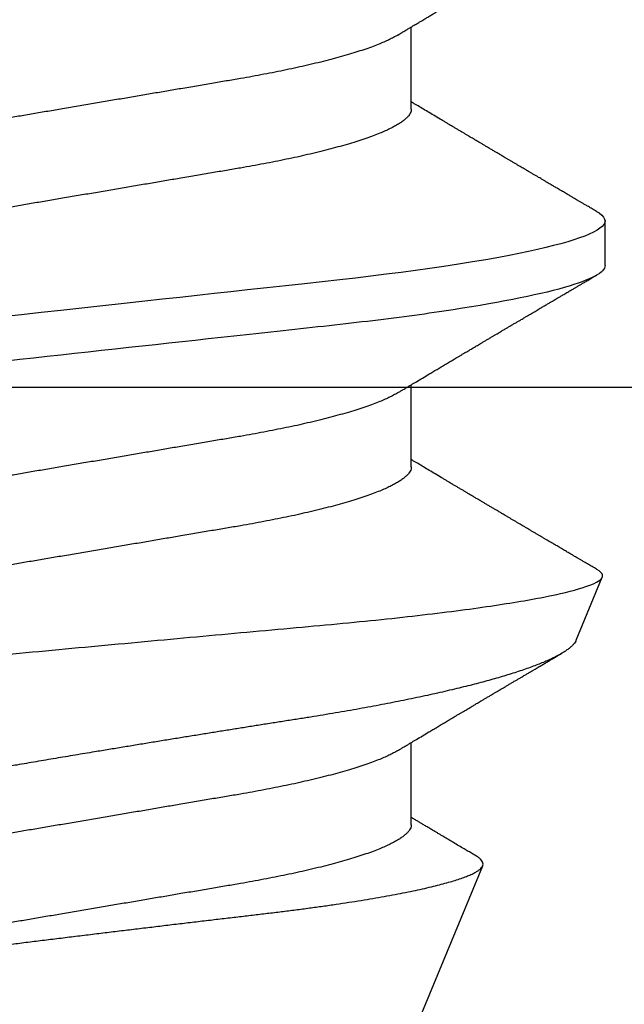
# Model space of a CAD drawing. Units: inches. Extents: x 0 to 266, y 0 to 43.
# Drawn here: x 6 to 6, y 19 to 19 of the extents above; entities that cross this region are included whole.
import ezdxf

# ---------------------------------------------------------------- set-up
doc = ezdxf.new("R2010")
doc.units = ezdxf.units.IN
doc.header["$LTSCALE"] = 0.25
doc.header["$MEASUREMENT"] = 0
doc.layers.add('Arcadia-Profile', color=6, linetype='Continuous')

# ---------------------------------------------------------------- blocks, each defined once
blk = doc.blocks.new('*U316')
at = {"layer": 'Arcadia-Profile'}
for p, q in [((0.19081, 0.108), (0.18194, 0.108)), ((0.25104, 0.10631), (0.25134, 0.10678)), ((0.26511, 0.1023), (0.25263, 0.10746)), ((0.5, 0.005), (0.30993, 0.08373)), ((0.15975, 0.06957), (0.14344, 0.06957)), ((0.23075, 0.06957), (0.21444, 0.06957)), ((0.30175, 0.06957), (0.28544, 0.06957))]:
    blk.add_line(p, q, dxfattribs=at)
at = {"layer": 'Arcadia-Profile', "flags": 128}
blk.add_lwpolyline([(0.18004, 0.10632), (0.18036, 0.10682), (0.18077, 0.10734), (0.18117, 0.10771), (0.18156, 0.10793), (0.18194, 0.108), (0.18229, 0.10794), (0.18265, 0.10775), (0.18301, 0.10744), (0.18339, 0.10699), (0.18377, 0.10642), (0.18416, 0.10571), (0.18456, 0.10486), (0.18493, 0.10397), (0.18531, 0.10296), (0.18569, 0.10184), (0.18607, 0.10061), (0.18645, 0.09926), (0.18684, 0.09781), (0.18723, 0.09625), (0.18762, 0.09458), (0.18801, 0.0928), (0.1884, 0.09093), (0.18879, 0.08896), (0.18918, 0.0869), (0.18963, 0.08435), (0.19008, 0.08168), (0.19053, 0.0789), (0.19097, 0.07602), (0.19137, 0.07326), (0.19176, 0.07043), (0.19215, 0.06754), (0.19253, 0.06457), (0.1929, 0.06156), (0.19326, 0.05849), (0.19362, 0.05538), (0.194, 0.05191), (0.19439, 0.04834), (0.19479, 0.04466), (0.19521, 0.0409), (0.19563, 0.03704), (0.19599, 0.03377), (0.19635, 0.03044), (0.19672, 0.02706), (0.1971, 0.02365), (0.19747, 0.02019), (0.19786, 0.01671), (0.19831, 0.01256), (0.19877, 0.00839), (0.19923, 0.0042), (0.19969, 0), (0.20011, -0.00389), (0.20054, -0.00777), (0.20096, -0.01163)], dxfattribs=at)
at = {"layer": 'Arcadia-Profile'}
for points, knots in [([(0.11981, 0.108), (0.12109, 0.108), (0.12259, 0.10537), (0.12572, 0.09442), (0.12734, 0.08611), (0.1296, 0.07097), (0.13032, 0.06549), (0.13166, 0.05407), (0.13229, 0.04814), (0.1344, 0.02889), (0.13598, 0.01447), (0.13915, -0.01447), (0.14073, -0.02889), (0.14284, -0.04814), (0.14346, -0.05407), (0.14481, -0.06549), (0.14553, -0.07097), (0.14778, -0.08611), (0.14941, -0.09442), (0.15254, -0.10537), (0.15403, -0.108), (0.15531, -0.108)], [0, 0, 0, 0, 0.125, 0.125, 0.25, 0.25, 0.3125, 0.3125, 0.375, 0.375, 0.5, 0.5, 0.625, 0.625, 0.6875, 0.6875, 0.75, 0.75, 0.875, 0.875, 1, 1, 1, 1]), ([(0.19081, 0.108), (0.19209, 0.108), (0.19359, 0.10537), (0.19672, 0.09442), (0.19834, 0.08611), (0.2006, 0.07097), (0.20132, 0.06549), (0.20266, 0.05407), (0.20329, 0.04814), (0.2054, 0.02889), (0.20698, 0.01447), (0.21015, -0.01447), (0.21173, -0.02889), (0.21384, -0.04814), (0.21446, -0.05407), (0.21581, -0.06549), (0.21653, -0.07097), (0.21878, -0.08611), (0.22041, -0.09442), (0.22354, -0.10537), (0.22503, -0.108), (0.22631, -0.108)], [0, 0, 0, 0, 0.125, 0.125, 0.25, 0.25, 0.3125, 0.3125, 0.375, 0.375, 0.5, 0.5, 0.625, 0.625, 0.6875, 0.6875, 0.75, 0.75, 0.875, 0.875, 1, 1, 1, 1]), ([(0.28128, -0.0956), (0.28067, -0.09585), (0.28003, -0.09534), (0.27872, -0.09287), (0.27803, -0.09086), (0.27667, -0.08551), (0.27599, -0.08217), (0.27464, -0.07415), (0.27397, -0.06953), (0.27271, -0.05933), (0.27211, -0.05365), (0.27093, -0.04159), (0.27031, -0.03526), (0.26904, -0.02201), (0.26838, -0.0151), (0.26707, -0.0013), (0.26642, 0.0057), (0.26511, 0.01971), (0.26448, 0.02655), (0.26326, 0.03988), (0.26266, 0.04644), (0.26154, 0.0587), (0.26096, 0.06445), (0.25974, 0.07519), (0.25911, 0.08012), (0.25785, 0.0888), (0.25722, 0.09262), (0.25596, 0.09905), (0.25534, 0.1016), (0.25414, 0.1054), (0.25356, 0.10666), (0.25245, 0.10774), (0.25192, 0.1076), (0.25134, 0.10678)], [0, 0, 0, 0, 0.0625, 0.0625, 0.125, 0.125, 0.1875, 0.1875, 0.25, 0.25, 0.3125, 0.3125, 0.375, 0.375, 0.4375, 0.4375, 0.5, 0.5, 0.5625, 0.5625, 0.625, 0.625, 0.6875, 0.6875, 0.75, 0.75, 0.8125, 0.8125, 0.875, 0.875, 0.9375, 0.9375, 1, 1, 1, 1]), ([(0.14504, 0.06689), (0.14488, 0.06717), (0.14456, 0.06769), (0.14413, 0.06841), (0.14377, 0.06901), (0.14348, 0.0695), (0.14326, 0.06986), (0.14311, 0.07012), (0.14298, 0.07033), (0.14284, 0.07057), (0.14266, 0.07087), (0.14244, 0.07123), (0.14212, 0.07177), (0.14172, 0.07245), (0.14127, 0.0732), (0.14088, 0.07385), (0.14054, 0.07442), (0.14024, 0.07493), (0.13996, 0.07539), (0.13969, 0.07585), (0.13938, 0.07637), (0.13902, 0.07698), (0.13862, 0.07765), (0.13816, 0.07842), (0.13764, 0.07929), (0.13709, 0.08022), (0.13656, 0.08111), (0.13608, 0.08193), (0.13568, 0.0826), (0.13536, 0.08314), (0.13509, 0.08359), (0.13482, 0.08405), (0.13454, 0.08452), (0.13423, 0.08505), (0.1339, 0.08561), (0.13355, 0.0862), (0.13319, 0.08681), (0.1328, 0.08747), (0.1324, 0.08814), (0.13204, 0.08875), (0.13175, 0.08925), (0.13154, 0.08961), (0.13137, 0.0899), (0.13119, 0.09019), (0.13096, 0.09058), (0.13068, 0.09105), (0.13038, 0.09156), (0.13008, 0.09207), (0.12966, 0.09278), (0.12914, 0.09367), (0.12853, 0.0947), (0.12799, 0.09562), (0.12752, 0.09641), (0.12714, 0.09706), (0.12683, 0.0976), (0.12654, 0.09809), (0.12622, 0.09863), (0.12587, 0.09923), (0.12546, 0.09992), (0.12501, 0.10069), (0.1245, 0.10156), (0.12392, 0.10255), (0.12325, 0.10368), (0.12251, 0.10495), (0.12198, 0.10585), (0.1217, 0.10632)], [0, 0, 0, 0, 0.021375, 0.03972, 0.055031, 0.067305, 0.076539, 0.08273, 0.087048, 0.092973, 0.100638, 0.110046, 0.120502, 0.142117, 0.161182, 0.177696, 0.191942, 0.204947, 0.216448, 0.227023, 0.240092, 0.256164, 0.273342, 0.290692, 0.315269, 0.339346, 0.361896, 0.382816, 0.401494, 0.412788, 0.424203, 0.435772, 0.447495, 0.46056, 0.476123, 0.489953, 0.505295, 0.52215, 0.540303, 0.556283, 0.568886, 0.578109, 0.583485, 0.590784, 0.600685, 0.61318, 0.626512, 0.639382, 0.65179, 0.680785, 0.706886, 0.730076, 0.750242, 0.767358, 0.77929, 0.790863, 0.805007, 0.819888, 0.837098, 0.856817, 0.878297, 0.903351, 0.931985, 0.9642, 1, 1, 1, 1]), ([(0.18005, 0.10632), (0.17988, 0.10603), (0.17956, 0.1055), (0.17912, 0.10475), (0.17875, 0.10411), (0.17843, 0.10356), (0.17813, 0.10306), (0.17786, 0.10259), (0.17756, 0.10208), (0.17722, 0.10151), (0.17684, 0.10085), (0.17641, 0.10013), (0.17602, 0.09947), (0.1757, 0.09891), (0.17546, 0.09851), (0.17526, 0.09817), (0.17507, 0.09784), (0.17487, 0.09751), (0.17465, 0.09714), (0.17441, 0.09672), (0.17414, 0.09626), (0.17385, 0.09577), (0.17356, 0.09529), (0.17328, 0.09481), (0.173, 0.09434), (0.1727, 0.09383), (0.17241, 0.09332), (0.17213, 0.09286), (0.17192, 0.0925), (0.17175, 0.0922), (0.17157, 0.09191), (0.17137, 0.09157), (0.17112, 0.09114), (0.17084, 0.09066), (0.17054, 0.09016), (0.17024, 0.08965), (0.16995, 0.08916), (0.16967, 0.08868), (0.1694, 0.08823), (0.16917, 0.08784), (0.16898, 0.08751), (0.16881, 0.08723), (0.16863, 0.08693), (0.1684, 0.08654), (0.16811, 0.08604), (0.16776, 0.08546), (0.16741, 0.08486), (0.16707, 0.08429), (0.16675, 0.08374), (0.16645, 0.08324), (0.1662, 0.08281), (0.166, 0.08248), (0.16582, 0.08218), (0.16563, 0.08185), (0.1654, 0.08147), (0.16514, 0.08102), (0.16485, 0.08054), (0.16454, 0.08002), (0.16422, 0.07949), (0.1639, 0.07893), (0.16358, 0.07841), (0.16331, 0.07794), (0.16307, 0.07754), (0.16283, 0.07714), (0.16255, 0.07666), (0.16223, 0.07614), (0.16176, 0.07535), (0.16116, 0.07434), (0.16045, 0.07314), (0.15977, 0.072), (0.15923, 0.0711), (0.15881, 0.0704), (0.15855, 0.06996), (0.15838, 0.06968), (0.15831, 0.06957)], [0, 0, 0, 0, 0.023335, 0.043639, 0.060912, 0.075293, 0.088613, 0.101443, 0.113782, 0.130146, 0.147864, 0.16749, 0.18887, 0.201856, 0.212735, 0.221541, 0.229998, 0.239094, 0.248685, 0.260519, 0.272928, 0.285992, 0.30064, 0.312451, 0.325236, 0.338996, 0.353667, 0.366641, 0.37653, 0.383364, 0.390756, 0.400195, 0.411682, 0.425198, 0.439294, 0.453025, 0.46639, 0.47939, 0.49201, 0.503092, 0.511766, 0.518465, 0.526246, 0.536104, 0.550383, 0.567046, 0.583406, 0.599062, 0.614013, 0.628207, 0.640188, 0.648655, 0.655813, 0.664569, 0.675081, 0.687347, 0.700801, 0.714826, 0.72942, 0.744583, 0.759927, 0.772661, 0.782231, 0.792887, 0.805883, 0.820774, 0.835911, 0.870501, 0.903142, 0.934031, 0.963855, 0.976851, 0.99121, 1, 1, 1, 1]), ([(0.21604, 0.06689), (0.21592, 0.06709), (0.2157, 0.06746), (0.21542, 0.06793), (0.21519, 0.06832), (0.21498, 0.06867), (0.21473, 0.06909), (0.21444, 0.06957), (0.21413, 0.07008), (0.21369, 0.07083), (0.2131, 0.07181), (0.21245, 0.0729), (0.21188, 0.07386), (0.21139, 0.07468), (0.21089, 0.07552), (0.2104, 0.07633), (0.20996, 0.07707), (0.20963, 0.07763), (0.20936, 0.07809), (0.20911, 0.07851), (0.20883, 0.07898), (0.20855, 0.07945), (0.20827, 0.07991), (0.20801, 0.08036), (0.20775, 0.0808), (0.20749, 0.08123), (0.20726, 0.08163), (0.20705, 0.08197), (0.20688, 0.08226), (0.20671, 0.08255), (0.2065, 0.0829), (0.20624, 0.08334), (0.20595, 0.08383), (0.20563, 0.08437), (0.2053, 0.08493), (0.20496, 0.0855), (0.20463, 0.08606), (0.20433, 0.08656), (0.20409, 0.08697), (0.20389, 0.08732), (0.20368, 0.08766), (0.20343, 0.08808), (0.20314, 0.08859), (0.2028, 0.08915), (0.20247, 0.08972), (0.20214, 0.09028), (0.20183, 0.09081), (0.20154, 0.0913), (0.20129, 0.09172), (0.20109, 0.09205), (0.20092, 0.09235), (0.20074, 0.09264), (0.20053, 0.093), (0.20028, 0.09343), (0.20002, 0.09388), (0.19976, 0.09432), (0.19951, 0.09474), (0.19928, 0.09512), (0.19901, 0.09559), (0.19868, 0.09614), (0.19832, 0.09676), (0.19801, 0.09729), (0.19774, 0.09775), (0.19751, 0.09814), (0.19726, 0.09856), (0.19697, 0.09906), (0.19659, 0.0997), (0.19617, 0.10041), (0.19575, 0.10114), (0.19538, 0.10176), (0.19506, 0.10231), (0.19476, 0.10282), (0.19445, 0.10335), (0.1941, 0.10394), (0.1937, 0.10462), (0.19323, 0.10542), (0.19289, 0.10601), (0.1927, 0.10632)], [0, 0, 0, 0, 0.015504, 0.027631, 0.036491, 0.045001, 0.054438, 0.068173, 0.081684, 0.09391, 0.124767, 0.156897, 0.176809, 0.197851, 0.219392, 0.240745, 0.260178, 0.275207, 0.283943, 0.294846, 0.307246, 0.319355, 0.331075, 0.342405, 0.353345, 0.364807, 0.37494, 0.383619, 0.390844, 0.397084, 0.405963, 0.417325, 0.430254, 0.443794, 0.457945, 0.472706, 0.487646, 0.500435, 0.510868, 0.518721, 0.526607, 0.537213, 0.550841, 0.565186, 0.580011, 0.593653, 0.607644, 0.620367, 0.630945, 0.639377, 0.64617, 0.653039, 0.662108, 0.673376, 0.68527, 0.696469, 0.706972, 0.716781, 0.725895, 0.742829, 0.758297, 0.772814, 0.783228, 0.792826, 0.802724, 0.81537, 0.830796, 0.851148, 0.869549, 0.886012, 0.898352, 0.911248, 0.924699, 0.938861, 0.955809, 0.976188, 1, 1, 1, 1]), ([(0.25105, 0.10632), (0.25088, 0.10603), (0.25056, 0.1055), (0.25012, 0.10475), (0.24975, 0.10411), (0.24943, 0.10356), (0.24913, 0.10306), (0.24886, 0.10259), (0.24856, 0.10208), (0.24822, 0.10151), (0.24784, 0.10085), (0.24741, 0.10013), (0.24702, 0.09947), (0.2467, 0.09891), (0.24646, 0.09851), (0.24626, 0.09817), (0.24607, 0.09784), (0.24587, 0.09751), (0.24565, 0.09714), (0.24541, 0.09672), (0.24514, 0.09626), (0.24485, 0.09577), (0.24456, 0.09529), (0.24428, 0.09481), (0.244, 0.09434), (0.2437, 0.09383), (0.24341, 0.09332), (0.24313, 0.09286), (0.24292, 0.0925), (0.24275, 0.0922), (0.24257, 0.09191), (0.24237, 0.09157), (0.24212, 0.09114), (0.24184, 0.09066), (0.24154, 0.09016), (0.24124, 0.08965), (0.24095, 0.08916), (0.24067, 0.08868), (0.2404, 0.08823), (0.24017, 0.08784), (0.23998, 0.08751), (0.23981, 0.08723), (0.23963, 0.08693), (0.2394, 0.08654), (0.23911, 0.08604), (0.23876, 0.08546), (0.23841, 0.08486), (0.23807, 0.08429), (0.23775, 0.08374), (0.23745, 0.08324), (0.2372, 0.08281), (0.237, 0.08248), (0.23682, 0.08218), (0.23663, 0.08185), (0.2364, 0.08147), (0.23614, 0.08102), (0.23585, 0.08054), (0.23554, 0.08002), (0.23522, 0.07949), (0.2349, 0.07893), (0.23458, 0.07841), (0.23431, 0.07794), (0.23407, 0.07754), (0.23383, 0.07714), (0.23355, 0.07666), (0.23323, 0.07614), (0.23276, 0.07535), (0.23216, 0.07434), (0.23145, 0.07314), (0.23077, 0.072), (0.23023, 0.0711), (0.22981, 0.0704), (0.22955, 0.06996), (0.22938, 0.06968), (0.22931, 0.06957)], [0, 0, 0, 0, 0.023335, 0.043639, 0.060912, 0.075293, 0.088613, 0.101443, 0.113782, 0.130146, 0.147864, 0.16749, 0.18887, 0.201856, 0.212735, 0.221541, 0.229998, 0.239094, 0.248685, 0.260519, 0.272928, 0.285992, 0.30064, 0.312451, 0.325236, 0.338996, 0.353667, 0.366641, 0.37653, 0.383364, 0.390756, 0.400195, 0.411682, 0.425198, 0.439294, 0.453025, 0.46639, 0.47939, 0.49201, 0.503092, 0.511766, 0.518465, 0.526246, 0.536104, 0.550383, 0.567046, 0.583406, 0.599062, 0.614013, 0.628207, 0.640188, 0.648655, 0.655813, 0.664569, 0.675081, 0.687347, 0.700801, 0.714826, 0.72942, 0.744583, 0.759927, 0.772661, 0.782231, 0.792887, 0.805883, 0.820774, 0.835911, 0.870501, 0.903142, 0.934031, 0.963855, 0.976851, 0.99121, 1, 1, 1, 1]), ([(0.2651, 0.10229), (0.26518, 0.10226), (0.26539, 0.10217), (0.26574, 0.10194), (0.26615, 0.10158), (0.26657, 0.10114), (0.26698, 0.10061), (0.26739, 0.10002), (0.26781, 0.09934), (0.26823, 0.09858), (0.26866, 0.09773), (0.2691, 0.0968), (0.26954, 0.09578), (0.26999, 0.09467), (0.27044, 0.09347), (0.2709, 0.09218), (0.27136, 0.09081), (0.27182, 0.0894), (0.27226, 0.08796), (0.27269, 0.08649), (0.27312, 0.08496), (0.27356, 0.08335), (0.27399, 0.08168), (0.27443, 0.07994), (0.27487, 0.07812), (0.27531, 0.07622), (0.27576, 0.07427), (0.2762, 0.07225), (0.27664, 0.07016), (0.27708, 0.06805), (0.27751, 0.0659), (0.27793, 0.06373), (0.27835, 0.06151), (0.27876, 0.05923), (0.27917, 0.05691), (0.27958, 0.05452), (0.27999, 0.05208), (0.2804, 0.04957), (0.2808, 0.04703), (0.28121, 0.04443), (0.28162, 0.0418), (0.28204, 0.03918), (0.28245, 0.03658), (0.28286, 0.03401), (0.28328, 0.0314), (0.2837, 0.02877), (0.28413, 0.02612), (0.28457, 0.02342), (0.28501, 0.02069), (0.28546, 0.01793), (0.28592, 0.01515), (0.28638, 0.01235), (0.28684, 0.00954), (0.28737, 0.00638), (0.28795, 0.00286), (0.2886, -0.00101), (0.28926, -0.00487), (0.28984, -0.00832), (0.29035, -0.01134), (0.2908, -0.01393), (0.29124, -0.01652), (0.29169, -0.01909), (0.29213, -0.02165), (0.29264, -0.02457), (0.29321, -0.02783), (0.29384, -0.03141), (0.29446, -0.03494), (0.29501, -0.03804), (0.29549, -0.04071), (0.2959, -0.04299), (0.2963, -0.04523), (0.29671, -0.04743), (0.29713, -0.04959), (0.29755, -0.05166), (0.29796, -0.05363), (0.29837, -0.05552), (0.29879, -0.05736), (0.29921, -0.05915), (0.29964, -0.06089), (0.30008, -0.06259), (0.30053, -0.06424), (0.30098, -0.06585), (0.30144, -0.06739), (0.3019, -0.06887), (0.30236, -0.07029), (0.30289, -0.07181), (0.30348, -0.07339), (0.30413, -0.075), (0.30478, -0.07647), (0.30544, -0.07782), (0.3061, -0.07902), (0.30677, -0.08009), (0.30744, -0.081), (0.30809, -0.08175), (0.30873, -0.08233), (0.30935, -0.08276), (0.30996, -0.08304), (0.31057, -0.08318), (0.31117, -0.08317), (0.31157, -0.08304), (0.31176, -0.08297)], [0, 0, 0, 0, 0.005787, 0.016221, 0.026657, 0.03709, 0.046944, 0.0568, 0.066654, 0.076582, 0.086513, 0.096442, 0.106607, 0.116774, 0.12694, 0.137187, 0.147436, 0.157683, 0.167126, 0.176571, 0.186013, 0.195522, 0.205032, 0.21454, 0.224254, 0.23397, 0.243683, 0.253468, 0.263255, 0.27304, 0.282507, 0.291976, 0.301443, 0.310976, 0.320511, 0.330044, 0.339789, 0.349536, 0.359281, 0.369102, 0.378926, 0.388748, 0.398022, 0.407297, 0.416571, 0.425915, 0.435262, 0.444606, 0.454176, 0.463747, 0.473316, 0.482963, 0.492612, 0.502259, 0.515537, 0.528815, 0.542184, 0.555554, 0.564659, 0.573766, 0.582872, 0.592044, 0.601218, 0.61039, 0.623709, 0.637028, 0.65044, 0.663852, 0.672992, 0.682133, 0.691273, 0.700485, 0.709699, 0.718911, 0.727602, 0.736294, 0.744985, 0.753742, 0.762502, 0.77126, 0.78023, 0.789202, 0.798172, 0.807215, 0.81626, 0.825304, 0.837698, 0.850092, 0.862571, 0.875051, 0.8878, 0.900549, 0.913391, 0.926233, 0.938432, 0.950636, 0.962835, 0.975222, 0.987614, 1, 1, 1, 1]), ([(0.28704, 0.06689), (0.28692, 0.06709), (0.2867, 0.06746), (0.28642, 0.06793), (0.28619, 0.06832), (0.28598, 0.06867), (0.28573, 0.06909), (0.28544, 0.06957), (0.28513, 0.07008), (0.28469, 0.07083), (0.2841, 0.07181), (0.28345, 0.0729), (0.28288, 0.07386), (0.28239, 0.07468), (0.28189, 0.07552), (0.2814, 0.07633), (0.28096, 0.07707), (0.28063, 0.07763), (0.28036, 0.07809), (0.28011, 0.07851), (0.27983, 0.07898), (0.27955, 0.07945), (0.27927, 0.07991), (0.27901, 0.08036), (0.27875, 0.0808), (0.27849, 0.08123), (0.27826, 0.08163), (0.27805, 0.08197), (0.27788, 0.08226), (0.27771, 0.08255), (0.2775, 0.0829), (0.27724, 0.08334), (0.27695, 0.08383), (0.27663, 0.08437), (0.2763, 0.08493), (0.27596, 0.0855), (0.27563, 0.08606), (0.27533, 0.08656), (0.27509, 0.08697), (0.27489, 0.08732), (0.27468, 0.08766), (0.27443, 0.08808), (0.27414, 0.08859), (0.2738, 0.08915), (0.27347, 0.08972), (0.27314, 0.09028), (0.27283, 0.09081), (0.27254, 0.0913), (0.27229, 0.09172), (0.27209, 0.09205), (0.27192, 0.09235), (0.27174, 0.09264), (0.27153, 0.093), (0.27128, 0.09343), (0.27102, 0.09388), (0.27076, 0.09432), (0.27051, 0.09474), (0.27028, 0.09512), (0.27001, 0.09559), (0.26968, 0.09614), (0.26932, 0.09676), (0.26901, 0.09729), (0.26874, 0.09775), (0.26851, 0.09814), (0.26826, 0.09856), (0.26802, 0.09898), (0.26785, 0.09927), (0.26778, 0.09939)], [0, 0, 0, 0, 0.018805, 0.033512, 0.044258, 0.05458, 0.066026, 0.082685, 0.099072, 0.1139, 0.151326, 0.190296, 0.214445, 0.239967, 0.266094, 0.291992, 0.315562, 0.33379, 0.344386, 0.357609, 0.372649, 0.387336, 0.40155, 0.415292, 0.428561, 0.442463, 0.454753, 0.465279, 0.474042, 0.481611, 0.49238, 0.506159, 0.521842, 0.538264, 0.555427, 0.57333, 0.59145, 0.606961, 0.619616, 0.62914, 0.638705, 0.651568, 0.668097, 0.685496, 0.703476, 0.720023, 0.736992, 0.752423, 0.765253, 0.77548, 0.783719, 0.79205, 0.80305, 0.816716, 0.831142, 0.844724, 0.857464, 0.869361, 0.880414, 0.900953, 0.919714, 0.937322, 0.949952, 0.961593, 0.973598, 0.988935, 1, 1, 1, 1]), ([(0.30793, 0.08236), (0.3078, 0.08214), (0.3075, 0.08165), (0.30705, 0.08088), (0.30652, 0.07999), (0.30594, 0.07901), (0.30533, 0.07798), (0.30472, 0.07696), (0.30422, 0.07612), (0.30381, 0.07542), (0.30348, 0.07487), (0.30315, 0.07433), (0.3028, 0.07374), (0.3024, 0.07307), (0.302, 0.07239), (0.30162, 0.07175), (0.30126, 0.07115), (0.30089, 0.07054), (0.30057, 0.07001), (0.30038, 0.06968), (0.30031, 0.06957)], [0, 0, 0, 0, 0.050903, 0.115748, 0.179752, 0.260153, 0.344168, 0.422792, 0.497164, 0.542987, 0.586096, 0.625811, 0.670772, 0.725161, 0.782051, 0.831248, 0.8745, 0.922216, 0.974757, 1, 1, 1, 1]), ([(0.33857, -0.07186), (0.33846, -0.0719), (0.33822, -0.07197), (0.33785, -0.07192), (0.33748, -0.07175), (0.33709, -0.07144), (0.3367, -0.07099), (0.3363, -0.07041), (0.3359, -0.06969), (0.33549, -0.06885), (0.33509, -0.06789), (0.3347, -0.06682), (0.3343, -0.06562), (0.33389, -0.0643), (0.33349, -0.06284), (0.33308, -0.06126), (0.33267, -0.05955), (0.33227, -0.05774), (0.33188, -0.05585), (0.3315, -0.05387), (0.33112, -0.05179), (0.33074, -0.04959), (0.33036, -0.04729), (0.32999, -0.04487), (0.32962, -0.04235), (0.32927, -0.03978), (0.32893, -0.03717), (0.32859, -0.03452), (0.32824, -0.0318), (0.32788, -0.02901), (0.32752, -0.02614), (0.32714, -0.0232), (0.32676, -0.02021), (0.32638, -0.01715), (0.32599, -0.01405), (0.3256, -0.01089), (0.3252, -0.0077), (0.3248, -0.00446), (0.3244, -0.00118), (0.32399, 0.00214), (0.32358, 0.00547), (0.32318, 0.00877), (0.32278, 0.01203), (0.3224, 0.01526), (0.32201, 0.01847), (0.32162, 0.02169), (0.32124, 0.02491), (0.32086, 0.02811), (0.32049, 0.03128), (0.32012, 0.03436), (0.31977, 0.03736), (0.31943, 0.04026), (0.31909, 0.04311), (0.31874, 0.04592), (0.31838, 0.04868), (0.31801, 0.05138), (0.31764, 0.05401), (0.31726, 0.05655), (0.31687, 0.05901), (0.31648, 0.06138), (0.31609, 0.06365), (0.3157, 0.06584), (0.31529, 0.06793), (0.31489, 0.06993), (0.31449, 0.0718), (0.31408, 0.07355), (0.31369, 0.07515), (0.31329, 0.07661), (0.3129, 0.07795), (0.31251, 0.07917), (0.31212, 0.08026), (0.31174, 0.08122), (0.31135, 0.08202), (0.31098, 0.08268), (0.31062, 0.08318), (0.31027, 0.08354), (0.30993, 0.08375), (0.30959, 0.08383), (0.30924, 0.08376), (0.30887, 0.08355), (0.3085, 0.08319), (0.30819, 0.0828), (0.308, 0.08246), (0.30793, 0.08235)], [0, 0, 0, 0, 0.011685, 0.02337, 0.035137, 0.046903, 0.058927, 0.070951, 0.083063, 0.095175, 0.106841, 0.118506, 0.130252, 0.141999, 0.153999, 0.166, 0.178089, 0.190178, 0.201864, 0.213551, 0.225319, 0.237087, 0.249112, 0.261137, 0.273251, 0.285365, 0.297021, 0.308677, 0.320407, 0.332137, 0.344098, 0.35606, 0.3681, 0.38014, 0.392358, 0.404576, 0.416878, 0.42918, 0.441747, 0.454313, 0.46697, 0.479627, 0.491922, 0.504217, 0.516597, 0.528978, 0.541628, 0.554279, 0.567023, 0.579767, 0.59204, 0.604313, 0.616667, 0.629021, 0.641624, 0.654227, 0.666913, 0.6796, 0.692336, 0.705072, 0.717894, 0.730716, 0.74381, 0.756904, 0.770091, 0.783279, 0.796182, 0.809085, 0.822077, 0.83507, 0.848346, 0.861622, 0.874996, 0.888369, 0.901258, 0.914146, 0.927123, 0.9401, 0.953344, 0.966587, 0.97992, 0.993252, 1, 1, 1, 1]), ([(0.15975, 0.06957), (0.15989, 0.06956), (0.16016, 0.06954), (0.16058, 0.06937), (0.16101, 0.06909), (0.16146, 0.0687), (0.16191, 0.06819), (0.16237, 0.06758), (0.16282, 0.06686), (0.16327, 0.06606), (0.16373, 0.06515), (0.16419, 0.06414), (0.16467, 0.06298), (0.16518, 0.06166), (0.1657, 0.06018), (0.16622, 0.05857), (0.16674, 0.05686), (0.16726, 0.05503), (0.16777, 0.05311), (0.16828, 0.05109), (0.16877, 0.04902), (0.16925, 0.04691), (0.16971, 0.04477), (0.17015, 0.04257), (0.17059, 0.04032), (0.17102, 0.03803), (0.17146, 0.03555), (0.17191, 0.03287), (0.1724, 0.02996), (0.17292, 0.02696), (0.17342, 0.02397), (0.17392, 0.02103), (0.17442, 0.01814), (0.17492, 0.01519), (0.17542, 0.01221), (0.17594, 0.00919), (0.17646, 0.00614), (0.17698, 0.00307), (0.17749, 0.00005), (0.178, -0.00292), (0.17849, -0.00584), (0.17899, -0.00873), (0.17947, -0.01161), (0.17996, -0.01445), (0.18043, -0.01721), (0.18088, -0.01987), (0.18132, -0.02243), (0.18174, -0.02495), (0.18216, -0.02741), (0.18259, -0.0299), (0.18301, -0.03241), (0.18344, -0.03495), (0.18387, -0.03742), (0.18432, -0.03985), (0.18478, -0.04222), (0.18525, -0.04455), (0.18573, -0.0468), (0.18621, -0.04895), (0.18669, -0.05099), (0.18718, -0.05291), (0.18766, -0.05475), (0.18815, -0.0565), (0.18865, -0.05815), (0.18914, -0.05968), (0.18961, -0.06107), (0.19008, -0.06235), (0.19055, -0.06352), (0.19101, -0.06459), (0.19149, -0.06559), (0.19189, -0.06636), (0.19213, -0.06675), (0.19221, -0.06688)], [0, 0, 0, 0, 0.013732, 0.027605, 0.04161, 0.055737, 0.069975, 0.084314, 0.097915, 0.111584, 0.125311, 0.139085, 0.152895, 0.168336, 0.183792, 0.199248, 0.214686, 0.230092, 0.24545, 0.260744, 0.275959, 0.290332, 0.30461, 0.31878, 0.332833, 0.346757, 0.360543, 0.376698, 0.39303, 0.409546, 0.426228, 0.441251, 0.456379, 0.4716, 0.486898, 0.502259, 0.517667, 0.533107, 0.548563, 0.563251, 0.577926, 0.592573, 0.607179, 0.621732, 0.636218, 0.649804, 0.663309, 0.676723, 0.690038, 0.703245, 0.717845, 0.73229, 0.746753, 0.761372, 0.776135, 0.791031, 0.806047, 0.821169, 0.835626, 0.850155, 0.864743, 0.879377, 0.894042, 0.908727, 0.922578, 0.936421, 0.950247, 0.964042, 0.977797, 0.993087, 1, 1, 1, 1]), ([(0.23075, 0.06957), (0.23089, 0.06956), (0.23116, 0.06954), (0.23158, 0.06937), (0.23201, 0.06909), (0.23246, 0.0687), (0.23291, 0.06819), (0.23337, 0.06758), (0.23382, 0.06686), (0.23427, 0.06606), (0.23473, 0.06515), (0.23519, 0.06414), (0.23567, 0.06298), (0.23618, 0.06166), (0.2367, 0.06018), (0.23722, 0.05857), (0.23774, 0.05686), (0.23826, 0.05503), (0.23877, 0.05311), (0.23928, 0.05109), (0.23977, 0.04902), (0.24025, 0.04691), (0.24071, 0.04477), (0.24115, 0.04257), (0.24159, 0.04032), (0.24202, 0.03803), (0.24246, 0.03555), (0.24291, 0.03287), (0.2434, 0.02996), (0.24392, 0.02696), (0.24442, 0.02397), (0.24492, 0.02103), (0.24542, 0.01814), (0.24592, 0.01519), (0.24642, 0.01221), (0.24694, 0.00919), (0.24746, 0.00614), (0.24798, 0.00307), (0.24849, 0.00005), (0.249, -0.00292), (0.24949, -0.00584), (0.24999, -0.00873), (0.25047, -0.01161), (0.25096, -0.01445), (0.25143, -0.01721), (0.25188, -0.01987), (0.25232, -0.02243), (0.25274, -0.02495), (0.25316, -0.02741), (0.25359, -0.0299), (0.25401, -0.03241), (0.25444, -0.03495), (0.25487, -0.03742), (0.25532, -0.03985), (0.25578, -0.04222), (0.25625, -0.04455), (0.25673, -0.0468), (0.25721, -0.04895), (0.25769, -0.05099), (0.25818, -0.05291), (0.25866, -0.05475), (0.25915, -0.0565), (0.25965, -0.05815), (0.26014, -0.05968), (0.26061, -0.06107), (0.26108, -0.06235), (0.26155, -0.06352), (0.26201, -0.06459), (0.26249, -0.06559), (0.26289, -0.06636), (0.26313, -0.06675), (0.26321, -0.06688)], [0, 0, 0, 0, 0.013732, 0.027605, 0.04161, 0.055737, 0.069975, 0.084314, 0.097915, 0.111584, 0.125311, 0.139085, 0.152895, 0.168336, 0.183792, 0.199248, 0.214686, 0.230092, 0.24545, 0.260744, 0.275959, 0.290332, 0.30461, 0.31878, 0.332833, 0.346757, 0.360543, 0.376698, 0.39303, 0.409546, 0.426228, 0.441251, 0.456379, 0.4716, 0.486898, 0.502259, 0.517667, 0.533107, 0.548563, 0.563251, 0.577926, 0.592573, 0.607179, 0.621732, 0.636218, 0.649804, 0.663309, 0.676723, 0.690038, 0.703245, 0.717845, 0.73229, 0.746753, 0.761372, 0.776135, 0.791031, 0.806047, 0.821169, 0.835626, 0.850155, 0.864743, 0.879377, 0.894042, 0.908727, 0.922578, 0.936421, 0.950247, 0.964042, 0.977797, 0.993087, 1, 1, 1, 1]), ([(0.30175, 0.06957), (0.30189, 0.06956), (0.30216, 0.06954), (0.30258, 0.06937), (0.30301, 0.06909), (0.30346, 0.0687), (0.30391, 0.06819), (0.30437, 0.06758), (0.30482, 0.06686), (0.30527, 0.06606), (0.30573, 0.06515), (0.30619, 0.06414), (0.30667, 0.06298), (0.30718, 0.06166), (0.3077, 0.06018), (0.30822, 0.05857), (0.30874, 0.05686), (0.30926, 0.05503), (0.30977, 0.05311), (0.31028, 0.05109), (0.31077, 0.04902), (0.31125, 0.04691), (0.31171, 0.04477), (0.31215, 0.04257), (0.31259, 0.04032), (0.31302, 0.03803), (0.31346, 0.03555), (0.31391, 0.03287), (0.3144, 0.02996), (0.31492, 0.02696), (0.31542, 0.02397), (0.31592, 0.02103), (0.31642, 0.01814), (0.31692, 0.01519), (0.31742, 0.01221), (0.31794, 0.00919), (0.31846, 0.00614), (0.31898, 0.00307), (0.31949, 0.00005), (0.32, -0.00292), (0.32049, -0.00584), (0.32099, -0.00873), (0.32147, -0.01161), (0.32196, -0.01445), (0.32243, -0.01721), (0.32288, -0.01987), (0.32332, -0.02243), (0.32374, -0.02495), (0.32416, -0.02741), (0.32459, -0.0299), (0.32501, -0.03241), (0.32544, -0.03495), (0.32587, -0.03742), (0.32632, -0.03985), (0.32678, -0.04222), (0.32725, -0.04455), (0.32773, -0.0468), (0.32821, -0.04895), (0.32869, -0.05099), (0.32918, -0.05291), (0.32966, -0.05475), (0.33015, -0.0565), (0.33065, -0.05815), (0.33114, -0.05968), (0.33161, -0.06107), (0.33208, -0.06235), (0.33255, -0.06352), (0.33301, -0.06459), (0.33349, -0.06559), (0.33389, -0.06636), (0.33413, -0.06675), (0.33421, -0.06688)], [0, 0, 0, 0, 0.013732, 0.027605, 0.04161, 0.055737, 0.069975, 0.084314, 0.097915, 0.111584, 0.125311, 0.139085, 0.152895, 0.168336, 0.183793, 0.199248, 0.214686, 0.230092, 0.24545, 0.260744, 0.275959, 0.290332, 0.30461, 0.31878, 0.332833, 0.346757, 0.360543, 0.376698, 0.39303, 0.409546, 0.426228, 0.441251, 0.456379, 0.4716, 0.486898, 0.502259, 0.517667, 0.533107, 0.548563, 0.563251, 0.577926, 0.592573, 0.607179, 0.621732, 0.636218, 0.649804, 0.663309, 0.676723, 0.690038, 0.703245, 0.717845, 0.73229, 0.746754, 0.761372, 0.776135, 0.791031, 0.806047, 0.821169, 0.835627, 0.850155, 0.864743, 0.879377, 0.894042, 0.908727, 0.922578, 0.936421, 0.950247, 0.964042, 0.977797, 0.993087, 1, 1, 1, 1]), ([(0.14504, 0.06689), (0.14505, 0.06688), (0.14521, 0.06663), (0.14552, 0.06605), (0.14598, 0.06515), (0.14644, 0.06414), (0.14692, 0.06298), (0.14743, 0.06166), (0.14795, 0.06018), (0.14847, 0.05857), (0.14899, 0.05686), (0.14951, 0.05503), (0.15002, 0.05311), (0.15053, 0.05109), (0.15102, 0.04902), (0.1515, 0.04691), (0.15196, 0.04477), (0.1524, 0.04257), (0.15284, 0.04032), (0.15327, 0.03803), (0.15371, 0.03555), (0.15416, 0.03287), (0.15465, 0.02996), (0.15517, 0.02696), (0.15567, 0.02397), (0.15617, 0.02103), (0.15667, 0.01814), (0.15717, 0.01519), (0.15767, 0.01221), (0.15819, 0.00919), (0.15871, 0.00614), (0.15923, 0.00307), (0.15974, 0.00005), (0.16025, -0.00292), (0.16074, -0.00584), (0.16124, -0.00873), (0.16172, -0.01161), (0.16221, -0.01445), (0.16268, -0.01721), (0.16313, -0.01987), (0.16357, -0.02243), (0.16399, -0.02495), (0.16441, -0.02741), (0.16484, -0.0299), (0.16526, -0.03241), (0.16569, -0.03495), (0.16612, -0.03742), (0.16657, -0.03985), (0.16703, -0.04222), (0.1675, -0.04455), (0.16798, -0.0468), (0.16846, -0.04895), (0.16894, -0.05099), (0.16943, -0.05291), (0.16991, -0.05475), (0.1704, -0.0565), (0.1709, -0.05815), (0.17139, -0.05968), (0.17186, -0.06107), (0.17233, -0.06235), (0.1728, -0.06352), (0.17326, -0.06459), (0.17374, -0.0656), (0.17423, -0.06652), (0.17473, -0.06735), (0.17522, -0.06804), (0.1757, -0.06861), (0.17617, -0.06904), (0.17663, -0.06935), (0.17707, -0.06954), (0.17736, -0.06956), (0.1775, -0.06957)], [0, 0, 0, 0, 0.000798, 0.014466, 0.028193, 0.041967, 0.055777, 0.071218, 0.086674, 0.10213, 0.117568, 0.132974, 0.148331, 0.163625, 0.17884, 0.193213, 0.207491, 0.221661, 0.235713, 0.249637, 0.263423, 0.279578, 0.29591, 0.312425, 0.329108, 0.34413, 0.359258, 0.374479, 0.389776, 0.405137, 0.420545, 0.435985, 0.451441, 0.466129, 0.480803, 0.49545, 0.510057, 0.524609, 0.539095, 0.55268, 0.566185, 0.5796, 0.592915, 0.606121, 0.620721, 0.635166, 0.649629, 0.664248, 0.679011, 0.693906, 0.708922, 0.724044, 0.738501, 0.75303, 0.767617, 0.782251, 0.796916, 0.811601, 0.825451, 0.839295, 0.85312, 0.866916, 0.88067, 0.89596, 0.91117, 0.926286, 0.941294, 0.956182, 0.970937, 0.985546, 1, 1, 1, 1]), ([(0.21604, 0.06689), (0.21605, 0.06688), (0.21621, 0.06663), (0.21652, 0.06605), (0.21698, 0.06515), (0.21744, 0.06414), (0.21792, 0.06298), (0.21843, 0.06166), (0.21895, 0.06018), (0.21947, 0.05857), (0.21999, 0.05686), (0.22051, 0.05503), (0.22102, 0.05311), (0.22153, 0.05109), (0.22202, 0.04902), (0.2225, 0.04691), (0.22296, 0.04477), (0.2234, 0.04257), (0.22384, 0.04032), (0.22427, 0.03803), (0.22471, 0.03555), (0.22516, 0.03287), (0.22565, 0.02996), (0.22617, 0.02696), (0.22667, 0.02397), (0.22717, 0.02103), (0.22767, 0.01814), (0.22817, 0.01519), (0.22867, 0.01221), (0.22919, 0.00919), (0.22971, 0.00614), (0.23023, 0.00307), (0.23074, 0.00005), (0.23125, -0.00292), (0.23174, -0.00584), (0.23224, -0.00873), (0.23272, -0.01161), (0.23321, -0.01445), (0.23368, -0.01721), (0.23413, -0.01987), (0.23457, -0.02243), (0.23499, -0.02495), (0.23541, -0.02741), (0.23584, -0.0299), (0.23626, -0.03241), (0.23669, -0.03495), (0.23712, -0.03742), (0.23757, -0.03985), (0.23803, -0.04222), (0.2385, -0.04455), (0.23898, -0.0468), (0.23946, -0.04895), (0.23994, -0.05099), (0.24043, -0.05291), (0.24091, -0.05475), (0.2414, -0.0565), (0.2419, -0.05815), (0.24239, -0.05968), (0.24286, -0.06107), (0.24333, -0.06235), (0.2438, -0.06352), (0.24426, -0.06459), (0.24474, -0.0656), (0.24523, -0.06652), (0.24573, -0.06735), (0.24622, -0.06804), (0.2467, -0.06861), (0.24717, -0.06904), (0.24763, -0.06935), (0.24807, -0.06954), (0.24836, -0.06956), (0.2485, -0.06957)], [0, 0, 0, 0, 0.000796, 0.014465, 0.028191, 0.041965, 0.055775, 0.071216, 0.086673, 0.102128, 0.117566, 0.132972, 0.148329, 0.163623, 0.178838, 0.193212, 0.207489, 0.221659, 0.235711, 0.249635, 0.263421, 0.279576, 0.295908, 0.312424, 0.329106, 0.344129, 0.359257, 0.374477, 0.389775, 0.405136, 0.420544, 0.435984, 0.45144, 0.466128, 0.480802, 0.495449, 0.510056, 0.524608, 0.539094, 0.552679, 0.566184, 0.579599, 0.592914, 0.60612, 0.620721, 0.635165, 0.649628, 0.664247, 0.67901, 0.693906, 0.708921, 0.724043, 0.738501, 0.753029, 0.767617, 0.78225, 0.796916, 0.8116, 0.825451, 0.839294, 0.85312, 0.866915, 0.88067, 0.89596, 0.91117, 0.926286, 0.941294, 0.956182, 0.970937, 0.985546, 1, 1, 1, 1]), ([(0.28704, 0.06689), (0.28705, 0.06688), (0.28721, 0.06663), (0.28752, 0.06605), (0.28798, 0.06515), (0.28844, 0.06414), (0.28892, 0.06298), (0.28943, 0.06166), (0.28995, 0.06018), (0.29047, 0.05857), (0.29099, 0.05686), (0.29151, 0.05503), (0.29202, 0.05311), (0.29253, 0.05109), (0.29302, 0.04902), (0.2935, 0.04691), (0.29396, 0.04477), (0.2944, 0.04257), (0.29484, 0.04032), (0.29527, 0.03803), (0.29571, 0.03555), (0.29616, 0.03287), (0.29665, 0.02996), (0.29717, 0.02696), (0.29767, 0.02397), (0.29817, 0.02103), (0.29867, 0.01814), (0.29917, 0.01519), (0.29967, 0.01221), (0.30019, 0.00919), (0.30071, 0.00614), (0.30123, 0.00307), (0.30174, 0.00005), (0.30225, -0.00292), (0.30274, -0.00584), (0.30324, -0.00873), (0.30372, -0.01161), (0.30421, -0.01445), (0.30468, -0.01721), (0.30513, -0.01987), (0.30557, -0.02243), (0.30599, -0.02495), (0.30641, -0.02741), (0.30684, -0.0299), (0.30726, -0.03241), (0.30769, -0.03495), (0.30812, -0.03742), (0.30857, -0.03985), (0.30903, -0.04222), (0.3095, -0.04455), (0.30998, -0.0468), (0.31046, -0.04895), (0.31094, -0.05099), (0.31143, -0.05291), (0.31191, -0.05475), (0.3124, -0.0565), (0.3129, -0.05815), (0.31339, -0.05968), (0.31386, -0.06107), (0.31433, -0.06235), (0.3148, -0.06352), (0.31526, -0.06459), (0.31574, -0.0656), (0.31623, -0.06652), (0.31673, -0.06735), (0.31722, -0.06804), (0.3177, -0.06861), (0.31817, -0.06904), (0.31863, -0.06935), (0.31907, -0.06954), (0.31936, -0.06956), (0.3195, -0.06957)], [0, 0, 0, 0, 0.000796, 0.014465, 0.028191, 0.041965, 0.055775, 0.071216, 0.086673, 0.102128, 0.117566, 0.132972, 0.148329, 0.163623, 0.178838, 0.193212, 0.207489, 0.221659, 0.235711, 0.249635, 0.263421, 0.279576, 0.295908, 0.312424, 0.329106, 0.344129, 0.359257, 0.374477, 0.389775, 0.405136, 0.420544, 0.435984, 0.45144, 0.466128, 0.480802, 0.495449, 0.510056, 0.524608, 0.539094, 0.552679, 0.566184, 0.579599, 0.592914, 0.60612, 0.620721, 0.635165, 0.649628, 0.664247, 0.67901, 0.693906, 0.708921, 0.724043, 0.738501, 0.753029, 0.767617, 0.78225, 0.796916, 0.8116, 0.825451, 0.839294, 0.85312, 0.866915, 0.88067, 0.89596, 0.91117, 0.926286, 0.941294, 0.956182, 0.970937, 0.985546, 1, 1, 1, 1])]:
    blk.add_open_spline(points, degree=3, knots=knots, dxfattribs=at)

msp = doc.modelspace()

# ---------------------------------------------------------------- linework, layer by layer
at = {"layer": 'Arcadia-Profile'}
msp.add_lwpolyline([(10.25499, 19.10377), (5.687, 19.10377, 0.414214), (5.677, 19.09377), (5.677, 18.70377, -0.414214), (5.667, 18.69377), (5.62049, 18.69377, 1), (5.60049, 18.69377), (5.52049, 18.69377, 1), (5.50049, 18.69377), (5.467, 18.69377, 0.414214), (5.437, 18.66377), (5.437, 18.23377, 0.414214), (5.447, 18.22377), (5.575, 18.22377, -0.414214), (5.59, 18.20877), (5.59, 17.79378, 0.414214), (5.6, 17.78378), (10.28499, 17.78378), (10.28499, 19.07377, 0.414214)], format="xyb", close=True, dxfattribs=at)

# ---------------------------------------------------------------- block references
at = {"layer": 'Arcadia-Profile', "rotation": 270}
msp.add_blockref('*U316', (6.312, 19.31877), dxfattribs=at)

doc.saveas('drawing.dxf')
